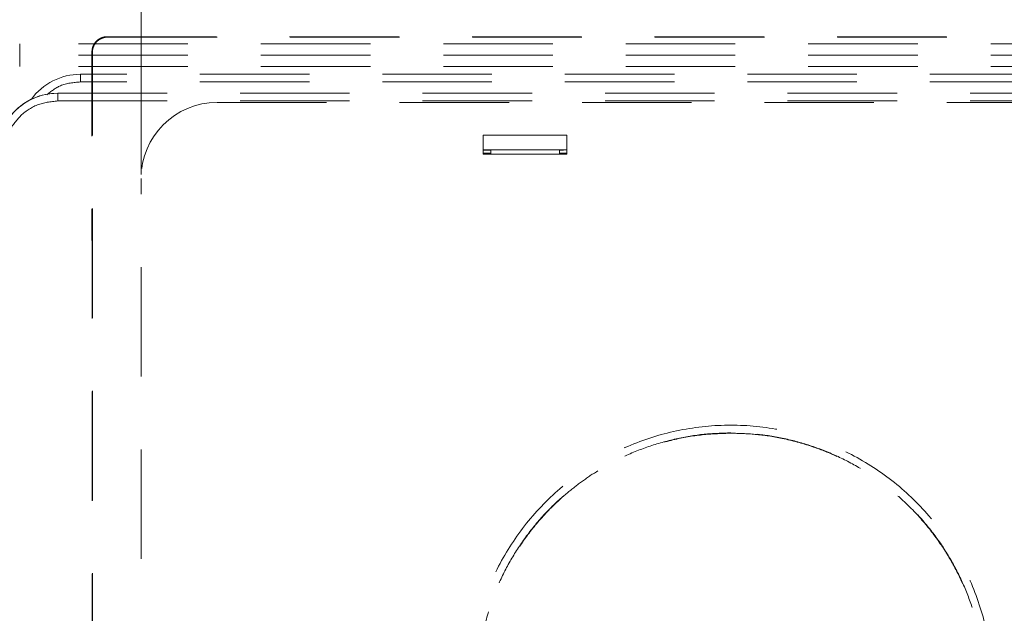
# Model space of a CAD drawing. Units: millimetres. Extents: x 0 to 250, y -250 to 0.
# Drawn here: x 168 to 180, y -117 to -110 of the extents above; entities that cross this region are included whole.
import ezdxf

# ---------------------------------------------------------------- set-up
doc = ezdxf.new("R2010")
doc.units = ezdxf.units.MM
doc.header["$MEASUREMENT"] = 0
for name, pattern in [('AI-Linetype-1410', [2.219695, 1.331817, -0.887878]), ('AI-Linetype-1412', [2.219695, 1.331817, -0.887878]), ('AI-Linetype-1417', [2.219695, 1.331817, -0.887878]), ('AI-Linetype-1421', [2.219695, 1.331817, -0.887878]), ('AI-Linetype-1423', [2.219695, 1.331817, -0.887878]), ('AI-Linetype-1427', [2.219695, 1.331817, -0.887878]), ('AI-Linetype-1428', [2.219695, 1.331817, -0.887878]), ('AI-Linetype-1436', [2.219695, 1.331817, -0.887878]), ('AI-Linetype-1437', [2.219695, 1.331817, -0.887878]), ('AI-Linetype-1439', [2.219695, 1.331817, -0.887878]), ('AI-Linetype-1441', [2.219695, 1.331817, -0.887878]), ('AI-Linetype-1442', [2.219695, 1.331817, -0.887878]), ('AI-Linetype-1443', [2.219695, 1.331817, -0.887878]), ('AI-Linetype-2597', [2.219695, 1.331817, -0.887878]), ('AI-Linetype-2598', [2.219695, 1.331817, -0.887878]), ('AI-Linetype-2605', [2.219695, 1.331817, -0.887878]), ('AI-Linetype-3054', [2.219695, 1.331817, -0.887878]), ('AI-Linetype-3071', [2.219695, 1.331817, -0.887878]), ('AI-Linetype-3144', [2.219695, 1.331817, -0.887878]), ('AI-Linetype-3146', [2.219695, 1.331817, -0.887878]), ('AI-Linetype-3235', [2.219695, 1.331817, -0.887878]), ('AI-Linetype-3640', [2.219695, 1.331817, -0.887878]), ('AI-Linetype-3650', [2.219695, 1.331817, -0.887878]), ('AI-Linetype-3675', [2.219695, 1.331817, -0.887878]), ('AI-Linetype-3676', [2.219695, 1.331817, -0.887878]), ('AI-Linetype-3708', [2.219695, 1.331817, -0.887878]), ('AI-Linetype-3709', [2.219695, 1.331817, -0.887878]), ('AI-Linetype-3745', [2.219695, 1.331817, -0.887878]), ('AI-Linetype-3746', [2.219695, 1.331817, -0.887878]), ('AI-Linetype-3747', [2.219695, 1.331817, -0.887878]), ('AI-Linetype-3748', [2.219695, 1.331817, -0.887878]), ('AI-Linetype-3749', [2.219695, 1.331817, -0.887878]), ('AI-Linetype-3750', [2.219695, 1.331817, -0.887878]), ('AI-Linetype-3759', [2.219695, 1.331817, -0.887878]), ('AI-Linetype-3760', [2.219695, 1.331817, -0.887878]), ('AI-Linetype-3761', [2.219695, 1.331817, -0.887878]), ('AI-Linetype-3773', [2.219695, 1.331817, -0.887878]), ('AI-Linetype-3774', [2.219695, 1.331817, -0.887878]), ('AI-Linetype-3775', [2.219695, 1.331817, -0.887878]), ('AI-Linetype-3776', [2.219695, 1.331817, -0.887878]), ('AI-Linetype-3777', [2.219695, 1.331817, -0.887878]), ('AI-Linetype-3778', [2.219695, 1.331817, -0.887878]), ('AI-Linetype-3791', [2.219695, 1.331817, -0.887878]), ('AI-Linetype-3792', [2.219695, 1.331817, -0.887878]), ('AI-Linetype-3798', [2.219695, 1.331817, -0.887878]), ('AI-Linetype-3799', [2.219695, 1.331817, -0.887878]), ('AI-Linetype-3800', [2.219695, 1.331817, -0.887878]), ('AI-Linetype-3801', [2.219695, 1.331817, -0.887878]), ('AI-Linetype-3802', [2.219695, 1.331817, -0.887878])]:
    doc.linetypes.add(name, pattern=pattern)
doc.layers.add('Layer 1', color=7, linetype='Continuous')

# ---------------------------------------------------------------- blocks, each defined once
blk = doc.blocks.new('block 1441')
at = {"layer": 'Layer 1', "color": 7, "lineweight": 18}
blk.add_lwpolyline([(169.069, -111.842), (169.069, -89.633)], dxfattribs=at)
blk = doc.blocks.new('block 1524')
at = {"layer": 'Layer 1', "lineweight": 0}
blk.add_lwpolyline([(169.069, -111.888), (169.069, -111.888)], dxfattribs=at)
blk = doc.blocks.new('block 1569')
at = {"layer": 'Layer 1', "color": 7, "linetype": 'AI-Linetype-1410', "lineweight": 18}
blk.add_open_spline([(179.427, -118.074), (179.427, -117.866), (179.407, -117.658), (179.366, -117.453), (179.326, -117.249), (179.265, -117.049), (179.185, -116.856), (179.105, -116.664), (179.007, -116.479), (178.891, -116.306), (178.775, -116.133), (178.642, -115.971), (178.495, -115.824), (178.348, -115.676), (178.186, -115.544), (178.013, -115.428), (177.839, -115.312), (177.655, -115.213), (177.462, -115.134), (177.27, -115.054), (177.07, -114.993), (176.865, -114.952), (176.661, -114.912), (176.453, -114.891), (176.244, -114.891)], degree=3, knots=[0, 0, 0, 0, 1, 1, 1, 2, 2, 2, 3, 3, 3, 4, 4, 4, 5, 5, 5, 6, 6, 6, 7, 7, 7, 8, 8, 8, 8], dxfattribs=at)
blk = doc.blocks.new('block 1571')
at = {"layer": 'Layer 1', "color": 7, "linetype": 'AI-Linetype-1412', "lineweight": 18}
blk.add_open_spline([(176.244, -114.891), (176.036, -114.891), (175.828, -114.912), (175.623, -114.952), (175.419, -114.993), (175.219, -115.054), (175.026, -115.134), (174.834, -115.213), (174.649, -115.312), (174.476, -115.428), (174.303, -115.544), (174.141, -115.676), (173.994, -115.824), (173.846, -115.971), (173.713, -116.133), (173.598, -116.306), (173.482, -116.479), (173.383, -116.664), (173.304, -116.856), (173.224, -117.049), (173.163, -117.249), (173.122, -117.453), (173.082, -117.658), (173.061, -117.866), (173.061, -118.074)], degree=3, knots=[0, 0, 0, 0, 1, 1, 1, 2, 2, 2, 3, 3, 3, 4, 4, 4, 5, 5, 5, 6, 6, 6, 7, 7, 7, 8, 8, 8, 8], dxfattribs=at)
blk = doc.blocks.new('block 1576')
at = {"layer": 'Layer 1', "color": 7, "linetype": 'AI-Linetype-1417', "lineweight": 18}
blk.add_open_spline([(168.472, -110.348), (168.472, -110.336), (168.473, -110.324), (168.475, -110.312), (168.478, -110.3), (168.481, -110.288), (168.486, -110.277), (168.49, -110.266), (168.496, -110.255), (168.503, -110.245), (168.51, -110.235), (168.517, -110.226), (168.526, -110.217), (168.543, -110.2), (168.564, -110.186), (168.586, -110.177), (168.608, -110.168), (168.632, -110.163), (168.657, -110.163)], degree=3, knots=[0, 0, 0, 0, 1, 1, 1, 2, 2, 2, 3, 3, 3, 4, 4, 4, 5, 5, 5, 6, 6, 6, 6], dxfattribs=at)
blk = doc.blocks.new('block 1580')
at = {"layer": 'Layer 1', "color": 7, "linetype": 'AI-Linetype-1421', "lineweight": 18}
blk.add_open_spline([(168.472, -124.69), (168.473, -119.91), (168.473, -115.129), (168.472, -110.348)], degree=3, dxfattribs=at)
blk = doc.blocks.new('block 1582')
at = {"layer": 'Layer 1', "color": 7, "linetype": 'AI-Linetype-1423', "lineweight": 18}
blk.add_lwpolyline([(168.477, -110.353), (168.472, -110.348)], dxfattribs=at)
blk = doc.blocks.new('block 1586')
at = {"layer": 'Layer 1', "color": 7, "linetype": 'AI-Linetype-1427', "lineweight": 18}
blk.add_open_spline([(168.657, -110.163), (176.028, -110.165), (183.4, -110.165), (190.772, -110.163)], degree=3, dxfattribs=at)
blk = doc.blocks.new('block 1587')
at = {"layer": 'Layer 1', "color": 7, "linetype": 'AI-Linetype-1428', "lineweight": 18}
blk.add_lwpolyline([(168.662, -110.168), (168.657, -110.163)], dxfattribs=at)
blk = doc.blocks.new('block 1595')
at = {"layer": 'Layer 1', "color": 7, "linetype": 'AI-Linetype-1436', "lineweight": 18}
blk.add_open_spline([(168.477, -110.353), (168.477, -110.349), (168.477, -110.345), (168.478, -110.34), (168.478, -110.336), (168.478, -110.332), (168.479, -110.327), (168.48, -110.323), (168.48, -110.319), (168.481, -110.315), (168.482, -110.31), (168.483, -110.306), (168.484, -110.302), (168.486, -110.298), (168.487, -110.294), (168.488, -110.29), (168.49, -110.286), (168.491, -110.283), (168.493, -110.279), (168.494, -110.275), (168.496, -110.272), (168.498, -110.268), (168.5, -110.265), (168.502, -110.261), (168.504, -110.258), (168.506, -110.254), (168.508, -110.251), (168.51, -110.248), (168.512, -110.245), (168.515, -110.242), (168.517, -110.239), (168.519, -110.236), (168.522, -110.233), (168.524, -110.23), (168.527, -110.227), (168.529, -110.225), (168.532, -110.222), (168.537, -110.217), (168.543, -110.212), (168.549, -110.207), (168.555, -110.203), (168.561, -110.198), (168.568, -110.194), (168.575, -110.19), (168.582, -110.187), (168.589, -110.184), (168.597, -110.18), (168.604, -110.178), (168.612, -110.175), (168.62, -110.173), (168.628, -110.171), (168.637, -110.17), (168.645, -110.169), (168.654, -110.169), (168.662, -110.168)], degree=3, knots=[0, 0, 0, 0, 1, 1, 1, 2, 2, 2, 3, 3, 3, 4, 4, 4, 5, 5, 5, 6, 6, 6, 7, 7, 7, 8, 8, 8, 9, 9, 9, 10, 10, 10, 11, 11, 11, 12, 12, 12, 13, 13, 13, 14, 14, 14, 15, 15, 15, 16, 16, 16, 17, 17, 17, 18, 18, 18, 18], dxfattribs=at)
blk = doc.blocks.new('block 1596')
at = {"layer": 'Layer 1', "color": 7, "linetype": 'AI-Linetype-1437', "lineweight": 18}
blk.add_open_spline([(168.477, -124.685), (168.477, -124.457), (168.477, -124.23), (168.477, -124.002), (168.478, -123.775), (168.478, -123.547), (168.478, -123.32), (168.478, -123.093), (168.478, -122.865), (168.478, -122.638), (168.478, -122.41), (168.478, -122.183), (168.478, -121.955), (168.478, -121.728), (168.478, -121.5), (168.478, -121.273), (168.478, -121.045), (168.478, -120.818), (168.478, -120.59), (168.478, -120.363), (168.478, -120.135), (168.478, -119.908), (168.478, -119.68), (168.479, -119.453), (168.479, -119.225), (168.479, -118.998), (168.479, -118.77), (168.479, -118.543), (168.479, -118.315), (168.479, -118.088), (168.479, -117.86), (168.479, -117.633), (168.479, -117.405), (168.479, -117.178), (168.479, -116.95), (168.479, -116.723), (168.479, -116.496), (168.479, -116.268), (168.479, -116.041), (168.479, -115.813), (168.479, -115.586), (168.478, -115.358), (168.478, -115.131), (168.478, -114.903), (168.478, -114.676), (168.478, -114.448), (168.478, -114.221), (168.478, -113.993), (168.478, -113.766), (168.478, -113.538), (168.478, -113.311), (168.478, -113.083), (168.478, -112.856), (168.478, -112.628), (168.478, -112.401), (168.478, -112.173), (168.478, -111.946), (168.478, -111.718), (168.478, -111.491), (168.478, -111.263), (168.477, -111.036), (168.477, -110.808), (168.477, -110.581), (168.477, -110.353)], degree=3, knots=[0, 0, 0, 0, 1, 1, 1, 2, 2, 2, 3, 3, 3, 4, 4, 4, 5, 5, 5, 6, 6, 6, 7, 7, 7, 8, 8, 8, 9, 9, 9, 10, 10, 10, 11, 11, 11, 12, 12, 12, 13, 13, 13, 14, 14, 14, 15, 15, 15, 16, 16, 16, 17, 17, 17, 18, 18, 18, 19, 19, 19, 20, 20, 20, 21, 21, 21, 21], dxfattribs=at)
blk = doc.blocks.new('block 1598')
at = {"layer": 'Layer 1', "color": 7, "linetype": 'AI-Linetype-1439', "lineweight": 18}
blk.add_open_spline([(168.662, -110.168), (168.983, -110.169), (169.303, -110.169), (169.623, -110.169), (169.944, -110.169), (170.264, -110.169), (170.584, -110.169), (170.905, -110.169), (171.225, -110.169), (171.545, -110.169), (171.866, -110.169), (172.186, -110.169), (172.506, -110.169), (172.827, -110.17), (173.147, -110.17), (173.467, -110.17), (173.788, -110.17), (174.108, -110.17), (174.428, -110.17), (174.749, -110.17), (175.069, -110.17), (175.389, -110.17), (175.71, -110.17), (176.03, -110.17), (176.351, -110.17), (176.671, -110.17), (176.991, -110.17), (177.312, -110.17), (177.632, -110.17), (177.952, -110.17), (178.273, -110.17), (178.593, -110.17), (178.913, -110.17), (179.234, -110.17), (179.554, -110.17), (179.874, -110.17), (180.195, -110.17), (180.515, -110.17), (180.835, -110.17), (181.156, -110.17), (181.476, -110.17), (181.796, -110.17), (182.117, -110.17), (182.437, -110.17), (182.757, -110.17), (183.078, -110.17), (183.398, -110.17), (183.719, -110.17), (184.039, -110.17), (184.359, -110.17), (184.68, -110.17), (185, -110.17), (185.32, -110.17), (185.641, -110.17), (185.961, -110.17), (186.281, -110.17), (186.602, -110.17), (186.922, -110.169), (187.242, -110.169), (187.563, -110.169), (187.883, -110.169), (188.203, -110.169), (188.524, -110.169), (188.844, -110.169), (189.164, -110.169), (189.485, -110.169), (189.805, -110.169), (190.125, -110.169), (190.446, -110.169), (190.766, -110.168)], degree=3, knots=[0, 0, 0, 0, 1, 1, 1, 2, 2, 2, 3, 3, 3, 4, 4, 4, 5, 5, 5, 6, 6, 6, 7, 7, 7, 8, 8, 8, 9, 9, 9, 10, 10, 10, 11, 11, 11, 12, 12, 12, 13, 13, 13, 14, 14, 14, 15, 15, 15, 16, 16, 16, 17, 17, 17, 18, 18, 18, 19, 19, 19, 20, 20, 20, 21, 21, 21, 22, 22, 22, 23, 23, 23, 23], dxfattribs=at)
blk = doc.blocks.new('block 1600')
at = {"layer": 'Layer 1', "color": 7, "linetype": 'AI-Linetype-1441', "lineweight": 18}
blk.add_open_spline([(176.244, -114.985), (176.36, -114.989), (176.476, -114.993), (176.591, -115.005), (176.706, -115.017), (176.82, -115.037), (176.934, -115.063), (177.046, -115.089), (177.158, -115.121), (177.267, -115.159), (177.376, -115.197), (177.483, -115.242), (177.587, -115.292), (177.692, -115.343), (177.793, -115.399), (177.891, -115.461), (177.989, -115.523), (178.084, -115.59), (178.174, -115.662), (178.265, -115.734), (178.351, -115.812), (178.432, -115.894), (178.514, -115.976), (178.591, -116.063), (178.664, -116.154), (178.736, -116.244), (178.803, -116.339), (178.864, -116.437), (178.925, -116.535), (178.981, -116.637), (179.031, -116.741), (179.081, -116.846), (179.125, -116.953), (179.163, -117.063), (179.201, -117.172), (179.233, -117.283), (179.258, -117.396), (179.284, -117.509), (179.303, -117.623), (179.315, -117.738), (179.328, -117.854), (179.334, -117.97), (179.333, -118.086), (179.333, -118.202), (179.326, -118.317), (179.313, -118.432), (179.299, -118.547), (179.279, -118.661), (179.253, -118.774), (179.227, -118.887), (179.194, -118.998), (179.155, -119.108), (179.117, -119.217), (179.072, -119.324), (179.021, -119.428), (178.971, -119.532), (178.914, -119.633), (178.852, -119.73), (178.79, -119.828), (178.722, -119.923), (178.649, -120.013), (178.577, -120.103), (178.499, -120.189), (178.417, -120.271), (178.335, -120.352), (178.248, -120.429), (178.157, -120.5), (178.066, -120.572), (177.971, -120.639), (177.872, -120.7), (177.774, -120.761), (177.672, -120.816), (177.568, -120.866), (177.463, -120.915), (177.356, -120.959), (177.246, -120.996), (177.136, -121.034), (177.025, -121.065), (176.911, -121.091), (176.798, -121.116), (176.684, -121.134), (176.569, -121.147), (176.461, -121.158), (176.353, -121.164), (176.244, -121.164), (176.129, -121.164), (176.013, -121.157), (175.898, -121.144), (175.783, -121.131), (175.668, -121.111), (175.555, -121.086), (175.442, -121.06), (175.331, -121.028), (175.222, -120.99), (175.112, -120.951), (175.006, -120.907), (174.901, -120.856), (174.797, -120.806), (174.695, -120.749), (174.597, -120.688), (174.499, -120.626), (174.405, -120.559), (174.314, -120.487), (174.224, -120.414), (174.138, -120.337), (174.056, -120.255), (173.974, -120.173), (173.897, -120.086), (173.825, -119.995), (173.753, -119.905), (173.686, -119.81), (173.625, -119.712), (173.563, -119.614), (173.508, -119.512), (173.458, -119.408), (173.408, -119.303), (173.364, -119.196), (173.325, -119.086), (173.288, -118.977), (173.256, -118.865), (173.23, -118.752), (173.205, -118.64), (173.186, -118.525), (173.173, -118.41), (173.161, -118.295), (173.155, -118.179), (173.155, -118.063), (173.156, -117.947), (173.162, -117.831), (173.176, -117.717), (173.189, -117.602), (173.209, -117.488), (173.235, -117.375), (173.262, -117.262), (173.294, -117.15), (173.333, -117.041), (173.372, -116.932), (173.416, -116.825), (173.467, -116.721), (173.518, -116.617), (173.574, -116.516), (173.637, -116.418), (173.699, -116.321), (173.767, -116.226), (173.839, -116.136), (173.912, -116.046), (173.989, -115.96), (174.072, -115.878), (174.154, -115.797), (174.241, -115.72), (174.332, -115.649), (174.423, -115.577), (174.518, -115.51), (174.617, -115.449), (174.715, -115.388), (174.816, -115.332), (174.921, -115.283), (175.026, -115.233), (175.133, -115.19), (175.242, -115.152), (175.352, -115.115), (175.464, -115.084), (175.577, -115.058), (175.69, -115.033), (175.805, -115.013), (175.92, -115.002), (176.027, -114.992), (176.136, -114.988), (176.244, -114.985)], degree=3, knots=[0, 0, 0, 0, 1, 1, 1, 2, 2, 2, 3, 3, 3, 4, 4, 4, 5, 5, 5, 6, 6, 6, 7, 7, 7, 8, 8, 8, 9, 9, 9, 10, 10, 10, 11, 11, 11, 12, 12, 12, 13, 13, 13, 14, 14, 14, 15, 15, 15, 16, 16, 16, 17, 17, 17, 18, 18, 18, 19, 19, 19, 20, 20, 20, 21, 21, 21, 22, 22, 22, 23, 23, 23, 24, 24, 24, 25, 25, 25, 26, 26, 26, 27, 27, 27, 28, 28, 28, 29, 29, 29, 30, 30, 30, 31, 31, 31, 32, 32, 32, 33, 33, 33, 34, 34, 34, 35, 35, 35, 36, 36, 36, 37, 37, 37, 38, 38, 38, 39, 39, 39, 40, 40, 40, 41, 41, 41, 42, 42, 42, 43, 43, 43, 44, 44, 44, 45, 45, 45, 46, 46, 46, 47, 47, 47, 48, 48, 48, 49, 49, 49, 50, 50, 50, 51, 51, 51, 52, 52, 52, 53, 53, 53, 54, 54, 54, 55, 55, 55, 56, 56, 56, 56], dxfattribs=at)
blk = doc.blocks.new('block 1601')
at = {"layer": 'Layer 1', "color": 7, "linetype": 'AI-Linetype-1442', "lineweight": 18}
blk.add_open_spline([(176.244, -114.989), (176.342, -114.991), (176.441, -114.994), (176.538, -115.003), (176.65, -115.012), (176.76, -115.03), (176.869, -115.053), (176.992, -115.078), (177.113, -115.111), (177.231, -115.151), (177.329, -115.184), (177.424, -115.221), (177.518, -115.264), (177.618, -115.309), (177.716, -115.36), (177.811, -115.416), (177.912, -115.476), (178.01, -115.541), (178.104, -115.612), (178.204, -115.688), (178.299, -115.769), (178.389, -115.856), (178.48, -115.944), (178.566, -116.038), (178.645, -116.136), (178.72, -116.229), (178.79, -116.326), (178.854, -116.427), (178.914, -116.522), (178.968, -116.62), (179.018, -116.721), (179.064, -116.816), (179.105, -116.913), (179.141, -117.011), (179.186, -117.133), (179.223, -117.257), (179.252, -117.383), (179.278, -117.496), (179.297, -117.611), (179.31, -117.727), (179.322, -117.83), (179.329, -117.934), (179.33, -118.038), (179.331, -118.118), (179.329, -118.198), (179.323, -118.277), (179.318, -118.363), (179.308, -118.449), (179.296, -118.534), (179.282, -118.626), (179.264, -118.716), (179.242, -118.806), (179.219, -118.902), (179.191, -118.996), (179.158, -119.089), (179.124, -119.188), (179.084, -119.285), (179.04, -119.38), (178.993, -119.481), (178.941, -119.579), (178.883, -119.673), (178.823, -119.774), (178.756, -119.87), (178.685, -119.963), (178.609, -120.06), (178.528, -120.153), (178.441, -120.241), (178.38, -120.303), (178.316, -120.363), (178.249, -120.42), (178.186, -120.474), (178.12, -120.526), (178.052, -120.575), (177.986, -120.623), (177.92, -120.667), (177.851, -120.709), (177.754, -120.768), (177.653, -120.822), (177.55, -120.87), (177.454, -120.915), (177.356, -120.955), (177.256, -120.99), (177.134, -121.032), (177.01, -121.066), (176.884, -121.093), (176.772, -121.117), (176.659, -121.135), (176.545, -121.145), (176.445, -121.154), (176.345, -121.157), (176.244, -121.16)], degree=3, knots=[0, 0, 0, 0, 1, 1, 1, 2, 2, 2, 3, 3, 3, 4, 4, 4, 5, 5, 5, 6, 6, 6, 7, 7, 7, 8, 8, 8, 9, 9, 9, 10, 10, 10, 11, 11, 11, 12, 12, 12, 13, 13, 13, 14, 14, 14, 15, 15, 15, 16, 16, 16, 17, 17, 17, 18, 18, 18, 19, 19, 19, 20, 20, 20, 21, 21, 21, 22, 22, 22, 23, 23, 23, 24, 24, 24, 25, 25, 25, 26, 26, 26, 27, 27, 27, 28, 28, 28, 29, 29, 29, 30, 30, 30, 30], dxfattribs=at)
blk = doc.blocks.new('block 1602')
at = {"layer": 'Layer 1', "color": 7, "linetype": 'AI-Linetype-1443', "lineweight": 18}
blk.add_open_spline([(176.244, -121.16), (176.14, -121.157), (176.036, -121.154), (175.932, -121.144), (175.817, -121.134), (175.703, -121.115), (175.59, -121.09), (175.465, -121.063), (175.343, -121.028), (175.223, -120.986), (175.126, -120.952), (175.03, -120.913), (174.937, -120.87), (174.838, -120.823), (174.742, -120.772), (174.648, -120.715), (174.549, -120.655), (174.453, -120.59), (174.361, -120.519), (174.265, -120.444), (174.172, -120.364), (174.085, -120.279), (173.998, -120.193), (173.916, -120.103), (173.839, -120.008), (173.767, -119.918), (173.7, -119.824), (173.638, -119.727), (173.58, -119.635), (173.527, -119.54), (173.478, -119.442), (173.433, -119.351), (173.392, -119.256), (173.356, -119.161), (173.311, -119.042), (173.274, -118.921), (173.245, -118.798), (173.218, -118.686), (173.197, -118.572), (173.182, -118.458), (173.17, -118.355), (173.162, -118.252), (173.159, -118.148), (173.157, -118.045), (173.16, -117.941), (173.168, -117.839), (173.176, -117.722), (173.192, -117.605), (173.214, -117.49), (173.239, -117.362), (173.272, -117.235), (173.313, -117.111), (173.346, -117.01), (173.385, -116.91), (173.428, -116.812), (173.475, -116.708), (173.528, -116.606), (173.586, -116.508), (173.648, -116.403), (173.716, -116.301), (173.79, -116.204), (173.868, -116.101), (173.953, -116.003), (174.044, -115.911), (174.103, -115.851), (174.165, -115.793), (174.228, -115.738), (174.289, -115.686), (174.352, -115.636), (174.416, -115.589), (174.478, -115.543), (174.542, -115.499), (174.608, -115.458), (174.702, -115.399), (174.799, -115.346), (174.899, -115.297), (174.994, -115.252), (175.09, -115.211), (175.189, -115.175), (175.311, -115.13), (175.437, -115.094), (175.564, -115.065), (175.681, -115.038), (175.799, -115.018), (175.918, -115.006), (176.026, -114.995), (176.135, -114.992), (176.244, -114.989)], degree=3, knots=[0, 0, 0, 0, 1, 1, 1, 2, 2, 2, 3, 3, 3, 4, 4, 4, 5, 5, 5, 6, 6, 6, 7, 7, 7, 8, 8, 8, 9, 9, 9, 10, 10, 10, 11, 11, 11, 12, 12, 12, 13, 13, 13, 14, 14, 14, 15, 15, 15, 16, 16, 16, 17, 17, 17, 18, 18, 18, 19, 19, 19, 20, 20, 20, 21, 21, 21, 22, 22, 22, 23, 23, 23, 24, 24, 24, 25, 25, 25, 26, 26, 26, 27, 27, 27, 28, 28, 28, 29, 29, 29, 29], dxfattribs=at)
blk = doc.blocks.new('block 2756')
at = {"layer": 'Layer 1', "color": 7, "linetype": 'AI-Linetype-2597', "lineweight": 18}
blk.add_lwpolyline([(173.237, -111.543), (173.237, -111.541)], dxfattribs=at)
blk = doc.blocks.new('block 2757')
at = {"layer": 'Layer 1', "color": 7, "linetype": 'AI-Linetype-2598', "lineweight": 18}
blk.add_lwpolyline([(174.162, -111.541), (174.162, -111.543)], dxfattribs=at)
blk = doc.blocks.new('block 2764')
at = {"layer": 'Layer 1', "color": 7, "linetype": 'AI-Linetype-2605', "lineweight": 18}
blk.add_open_spline([(168.333, -110.713), (168.248, -110.72), (168.163, -110.728), (168.088, -110.76), (168.029, -110.786), (167.976, -110.828), (167.923, -110.869)], degree=3, knots=[0, 0, 0, 0, 1, 1, 1, 2, 2, 2, 2], dxfattribs=at)
blk = doc.blocks.new('block 3213')
at = {"layer": 'Layer 1', "color": 7, "linetype": 'AI-Linetype-3054', "lineweight": 18}
blk.add_lwpolyline([(191.836, -110.527), (167.593, -110.527)], dxfattribs=at)
blk = doc.blocks.new('block 3230')
at = {"layer": 'Layer 1', "color": 7, "linetype": 'AI-Linetype-3071', "lineweight": 18}
blk.add_lwpolyline([(167.593, -110.389), (167.593, -110.527)], dxfattribs=at)
blk = doc.blocks.new('block 3303')
at = {"layer": 'Layer 1', "color": 7, "linetype": 'AI-Linetype-3144', "lineweight": 18}
blk.add_lwpolyline([(191.836, -110.389), (167.593, -110.389)], dxfattribs=at)
blk = doc.blocks.new('block 3305')
at = {"layer": 'Layer 1', "color": 7, "linetype": 'AI-Linetype-3146', "lineweight": 18}
blk.add_lwpolyline([(167.593, -110.25), (167.593, -110.389)], dxfattribs=at)
blk = doc.blocks.new('block 3394')
at = {"layer": 'Layer 1', "color": 7, "linetype": 'AI-Linetype-3235', "lineweight": 18}
blk.add_lwpolyline([(191.836, -110.25), (167.593, -110.25)], dxfattribs=at)
blk = doc.blocks.new('block 3799')
at = {"layer": 'Layer 1', "color": 7, "linetype": 'AI-Linetype-3640', "lineweight": 18}
blk.add_open_spline([(168.055, -110.851), (167.796, -110.851), (167.556, -110.987), (167.422, -111.209)], degree=3, dxfattribs=at)
blk = doc.blocks.new('block 3809')
at = {"layer": 'Layer 1', "color": 7, "linetype": 'AI-Linetype-3650', "lineweight": 18}
blk.add_lwpolyline([(168.055, -110.851), (191.373, -110.851)], dxfattribs=at)
blk = doc.blocks.new('block 3834')
at = {"layer": 'Layer 1', "color": 7, "linetype": 'AI-Linetype-3675', "lineweight": 18}
blk.add_open_spline([(168.055, -110.851), (167.647, -110.851), (167.315, -111.183), (167.315, -111.592)], degree=3, dxfattribs=at)
blk = doc.blocks.new('block 3835')
at = {"layer": 'Layer 1', "color": 7, "linetype": 'AI-Linetype-3676', "lineweight": 18}
blk.add_lwpolyline([(168.055, -110.944), (168.055, -110.851)], dxfattribs=at)
blk = doc.blocks.new('block 3867')
at = {"layer": 'Layer 1', "color": 7, "linetype": 'AI-Linetype-3708', "lineweight": 18}
blk.add_lwpolyline([(168.055, -110.944), (191.373, -110.944)], dxfattribs=at)
blk = doc.blocks.new('block 3868')
at = {"layer": 'Layer 1', "color": 7, "linetype": 'AI-Linetype-3709', "lineweight": 18}
blk.add_open_spline([(167.408, -111.592), (167.417, -111.507), (167.427, -111.422), (167.457, -111.344), (167.487, -111.266), (167.537, -111.194), (167.597, -111.134), (167.658, -111.073), (167.729, -111.023), (167.808, -110.993), (167.886, -110.963), (167.97, -110.954), (168.055, -110.944)], degree=3, knots=[0, 0, 0, 0, 1, 1, 1, 2, 2, 2, 3, 3, 3, 4, 4, 4, 4], dxfattribs=at)
blk = doc.blocks.new('block 3904')
at = {"layer": 'Layer 1', "color": 7, "linetype": 'AI-Linetype-3745', "lineweight": 18}
blk.add_lwpolyline([(174.162, -111.541), (173.237, -111.541)], dxfattribs=at)
blk = doc.blocks.new('block 3905')
at = {"layer": 'Layer 1', "color": 7, "linetype": 'AI-Linetype-3746', "lineweight": 18}
blk.add_open_spline([(174.162, -111.541), (174.168, -111.541), (174.174, -111.541), (174.18, -111.541), (174.186, -111.541), (174.191, -111.541), (174.195, -111.541), (174.199, -111.541), (174.203, -111.541), (174.205, -111.541)], degree=3, knots=[0, 0, 0, 0, 1, 1, 1, 2, 2, 2, 3, 3, 3, 3], dxfattribs=at)
blk = doc.blocks.new('block 3906')
at = {"layer": 'Layer 1', "color": 7, "linetype": 'AI-Linetype-3747', "lineweight": 18}
blk.add_lwpolyline([(174.209, -111.543), (174.209, -111.541)], dxfattribs=at)
blk = doc.blocks.new('block 3907')
at = {"layer": 'Layer 1', "color": 7, "linetype": 'AI-Linetype-3748', "lineweight": 18}
blk.add_open_spline([(174.209, -111.543), (174.203, -111.543), (174.199, -111.543), (174.195, -111.543), (174.191, -111.543), (174.186, -111.543), (174.18, -111.543), (174.174, -111.543), (174.168, -111.543), (174.162, -111.543)], degree=3, knots=[0, 0, 0, 0, 1, 1, 1, 2, 2, 2, 3, 3, 3, 3], dxfattribs=at)
blk = doc.blocks.new('block 3908')
at = {"layer": 'Layer 1', "color": 7, "linetype": 'AI-Linetype-3749', "lineweight": 18}
blk.add_lwpolyline([(174.158, -111.543), (174.162, -111.543)], dxfattribs=at)
blk = doc.blocks.new('block 3909')
at = {"layer": 'Layer 1', "color": 7, "linetype": 'AI-Linetype-3750', "lineweight": 18}
blk.add_lwpolyline([(173.237, -111.543), (173.325, -111.543)], dxfattribs=at)
blk = doc.blocks.new('block 3918')
at = {"layer": 'Layer 1', "color": 7, "linetype": 'AI-Linetype-3759', "lineweight": 18}
blk.add_lwpolyline([(174.158, -111.581), (174.25, -111.581)], dxfattribs=at)
blk = doc.blocks.new('block 3919')
at = {"layer": 'Layer 1', "color": 7, "linetype": 'AI-Linetype-3760', "lineweight": 18}
blk.add_lwpolyline([(173.232, -111.581), (173.325, -111.581)], dxfattribs=at)
blk = doc.blocks.new('block 3920')
at = {"layer": 'Layer 1', "color": 7, "linetype": 'AI-Linetype-3761', "lineweight": 18}
blk.add_lwpolyline([(174.25, -111.539), (173.232, -111.539)], dxfattribs=at)
blk = doc.blocks.new('block 3932')
at = {"layer": 'Layer 1', "color": 7, "linetype": 'AI-Linetype-3773', "lineweight": 18}
blk.add_lwpolyline([(173.325, -111.541), (173.325, -111.592)], dxfattribs=at)
blk = doc.blocks.new('block 3933')
at = {"layer": 'Layer 1', "color": 7, "linetype": 'AI-Linetype-3774', "lineweight": 18}
blk.add_lwpolyline([(174.158, -111.592), (174.158, -111.541)], dxfattribs=at)
blk = doc.blocks.new('block 3934')
at = {"layer": 'Layer 1', "color": 7, "linetype": 'AI-Linetype-3775', "lineweight": 18}
blk.add_lwpolyline([(174.25, -111.361), (173.232, -111.361)], dxfattribs=at)
blk = doc.blocks.new('block 3935')
at = {"layer": 'Layer 1', "color": 7, "linetype": 'AI-Linetype-3776', "lineweight": 18}
blk.add_lwpolyline([(174.25, -111.592), (174.25, -111.361)], dxfattribs=at)
blk = doc.blocks.new('block 3936')
at = {"layer": 'Layer 1', "color": 7, "linetype": 'AI-Linetype-3777', "lineweight": 18}
blk.add_lwpolyline([(173.232, -111.592), (174.25, -111.592)], dxfattribs=at)
blk = doc.blocks.new('block 3937')
at = {"layer": 'Layer 1', "color": 7, "linetype": 'AI-Linetype-3778', "lineweight": 18}
blk.add_lwpolyline([(173.232, -111.361), (173.232, -111.592)], dxfattribs=at)
blk = doc.blocks.new('block 3950')
at = {"layer": 'Layer 1', "color": 7, "linetype": 'AI-Linetype-3791', "lineweight": 18}
blk.add_open_spline([(169.994, -110.963), (169.483, -110.963), (169.069, -111.377), (169.069, -111.888)], degree=3, dxfattribs=at)
blk = doc.blocks.new('block 3951')
at = {"layer": 'Layer 1', "color": 7, "linetype": 'AI-Linetype-3792', "lineweight": 18}
blk.add_lwpolyline([(169.069, -123.177), (169.069, -111.888)], dxfattribs=at)
blk = doc.blocks.new('block 3957')
at = {"layer": 'Layer 1', "color": 7, "linetype": 'AI-Linetype-3798', "lineweight": 18}
blk.add_lwpolyline([(169.994, -110.963), (189.518, -110.963)], dxfattribs=at)
blk = doc.blocks.new('block 3958')
at = {"layer": 'Layer 1', "color": 7, "linetype": 'AI-Linetype-3799', "lineweight": 18}
blk.add_lwpolyline([(191.095, -110.62), (168.333, -110.62)], dxfattribs=at)
blk = doc.blocks.new('block 3959')
at = {"layer": 'Layer 1', "color": 7, "linetype": 'AI-Linetype-3800', "lineweight": 18}
blk.add_lwpolyline([(191.095, -110.713), (168.333, -110.713)], dxfattribs=at)
blk = doc.blocks.new('block 3960')
at = {"layer": 'Layer 1', "color": 7, "linetype": 'AI-Linetype-3801', "lineweight": 18}
blk.add_lwpolyline([(168.333, -110.62), (168.333, -110.713)], dxfattribs=at)
blk = doc.blocks.new('block 3961')
at = {"layer": 'Layer 1', "color": 7, "linetype": 'AI-Linetype-3802', "lineweight": 18}
blk.add_open_spline([(168.333, -110.62), (168.096, -110.62), (167.874, -110.733), (167.735, -110.924)], degree=3, dxfattribs=at)
blk = doc.blocks.new('block 3')
at = {"layer": 'Layer 1'}
for name in ['block 1441', 'block 1576', 'block 1595', 'block 1586', 'block 1587', 'block 1598', 'block 3305', 'block 3394', 'block 3230', 'block 3303', 'block 1580', 'block 1582', 'block 1596', 'block 3213', 'block 3961', 'block 3958', 'block 3960', 'block 2764', 'block 3959', 'block 3834', 'block 3799', 'block 3809', 'block 3835', 'block 3868', 'block 3867', 'block 3950', 'block 3957', 'block 3934', 'block 3937', 'block 3935', 'block 3920', 'block 3919', 'block 3936', 'block 2756', 'block 3904', 'block 3909', 'block 3932', 'block 3933', 'block 3908', 'block 3918', 'block 2757', 'block 3905', 'block 3907', 'block 3906', 'block 1524', 'block 3951', 'block 1571', 'block 1600', 'block 1602', 'block 1569', 'block 1601']:
    blk.add_blockref(name, (0, 0), dxfattribs=at)

msp = doc.modelspace()

# ---------------------------------------------------------------- block references
at = {"layer": 'Layer 1'}
msp.add_blockref('block 3', (0, 0), dxfattribs=at)

doc.saveas('drawing.dxf')
